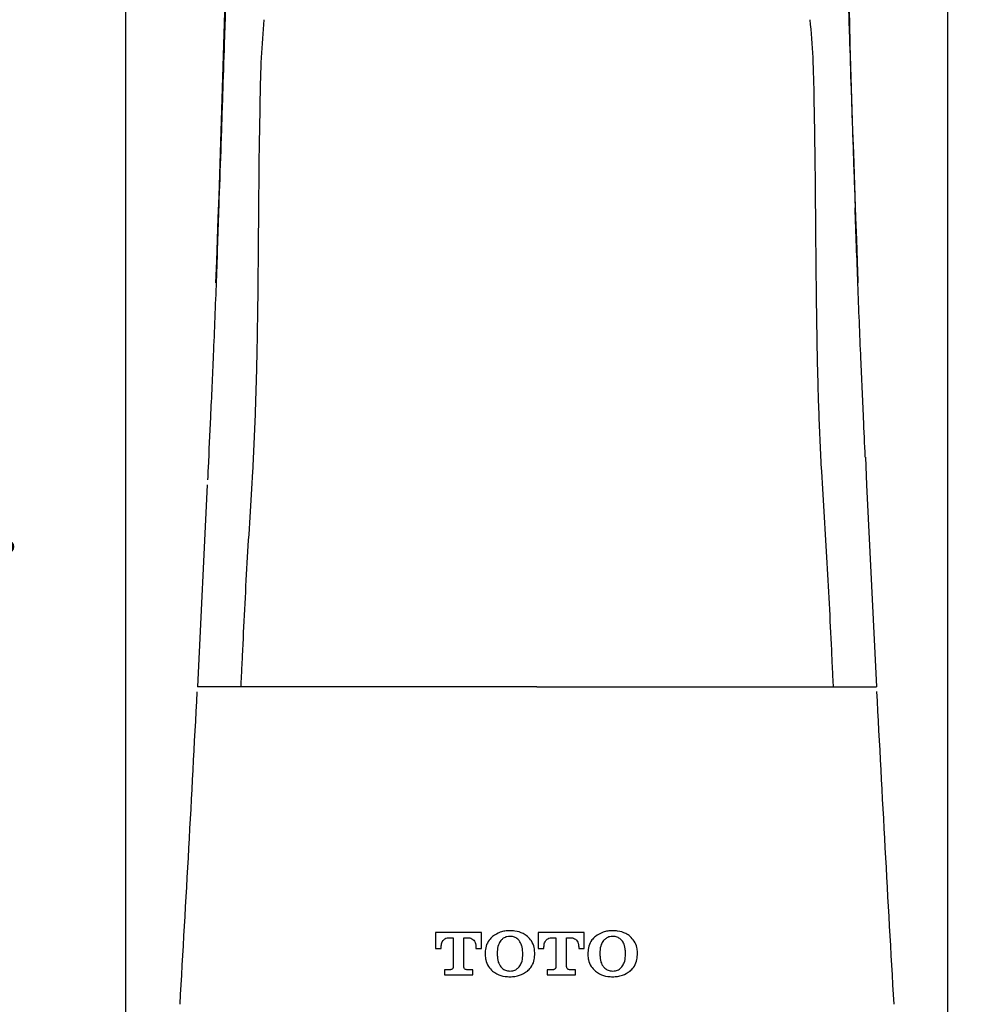
# Model space of a CAD drawing. Units: inches. Extents: x -12.3 to 21.7, y 4.4 to 48.4.
# Drawn here: x -4.7 to -2.1, y 25 to 27.7 of the extents above; entities that cross this region are included whole.
import ezdxf

# ---------------------------------------------------------------- set-up
doc = ezdxf.new("R2010")
doc.units = ezdxf.units.IN
doc.header["$MEASUREMENT"] = 0
doc.layers.add('DIM', color=3, linetype='Continuous')
doc.styles.get("Standard").update_dxf_attribs({"font": 'arial.ttf'})
doc.dimstyles.get("Standard").update_dxf_attribs({"dimtxt": 0.18, "dimasz": 0.18, "dimexe": 0.18, "dimexo": 0.0625, "dimgap": 0.09, "dimtad": 0, "dimtih": 1, "dimtoh": 1, "dimdec": 4, "dimzin": 0, "dimdsep": 46, "dimlunit": 4, "dimtxsty": 'Standard', "dimcen": 0.18, "dimadec": 0, "dimazin": 0, "dimtfac": 1, "dimtdec": 4, "dimtofl": 0, "dimtmove": 0, "dimatfit": 3, "dimfxl": 1, "dimfrac": 2, "dimtolj": 1, "dimtzin": 0, "dimarcsym": 0})

# ---------------------------------------------------------------- blocks, each defined once
blk = doc.blocks.new('*D20')
at = {"layer": 'Defpoints', "color": 0, "transparency": 16777216}
for p in [(-2.1884, 31.8872), (-4.4325, 24.747), (-2.1884, 24.747)]:
    blk.add_point(p, dxfattribs=at)
at = {"layer": 'DIM', "color": 0, "lineweight": -2, "transparency": 16777216}
for p, q in [((-4.4325, 24.8095), (-4.4325, 32.0672)), ((-2.1884, 24.8095), (-2.1884, 32.0672)), ((-4.4325, 31.8872), (-5.4526, 31.8872)), ((-2.3684, 31.8872), (-4.2525, 31.8872))]:
    blk.add_line(p, q, dxfattribs=at)
at = {"layer": 'DIM', "color": 0, "transparency": 16777216}
for points in [[(-4.2525, 31.9172), (-4.2525, 31.8572), (-4.4325, 31.8872)], [(-2.3684, 31.9172), (-2.3684, 31.8572), (-2.1884, 31.8872)]]:
    blk.add_solid(points, dxfattribs=at)
at = {"layer": 'DIM', "color": 0, "transparency": 16777216, "insert": (-6.4055, 32.0055), "char_height": 0.18, "attachment_point": 2}
blk.add_mtext('\\A1;%%c2 1/4" [57mm]', dxfattribs=at)
blk = doc.blocks.new('*D21')
at = {"layer": 'Defpoints', "color": 0, "transparency": 16777216}
for p in [(-3.3104, 30.9494), (0.2337, 30.9494), (2.5951, 24.595)]:
    blk.add_point(p, dxfattribs=at)
at = {"layer": 'DIM', "color": 0, "lineweight": -2, "transparency": 16777216}
for p, q in [((-3.2479, 30.9494), (0.4137, 30.9494)), ((0.2337, 30.7694), (0.2337, 27.7223)), ((0.2337, 24.775), (0.2337, 27.3092)), ((2.5326, 24.595), (0.0537, 24.595))]:
    blk.add_line(p, q, dxfattribs=at)
at = {"layer": 'DIM', "color": 0, "transparency": 16777216}
for points in [[(0.2037, 30.7694), (0.2637, 30.7694), (0.2337, 30.9494)], [(0.2037, 24.775), (0.2637, 24.775), (0.2337, 24.595)]]:
    blk.add_solid(points, dxfattribs=at)
at = {"layer": 'DIM', "color": 0, "transparency": 16777216, "insert": (0.2337, 27.6323), "char_height": 0.18, "attachment_point": 2}
blk.add_mtext('\\A1;6 3/8" [161mm]', dxfattribs=at)
blk = doc.blocks.new('*D22')
at = {"layer": 'Defpoints', "color": 0, "transparency": 16777216}
for p in [(-3.9232, 24.595), (-7.1765, 23.595), (-3.9232, 23.595)]:
    blk.add_point(p, dxfattribs=at)
at = {"layer": 'DIM', "color": 0, "lineweight": -2, "transparency": 16777216}
for p, q in [((-7.1765, 24.595), (-7.1765, 26.1604)), ((-7.1765, 26.1604), (-6.9965, 26.1604)), ((-3.9857, 24.595), (-7.3565, 24.595)), ((-7.1765, 23.775), (-7.1765, 24.415)), ((-3.9857, 23.595), (-7.3565, 23.595))]:
    blk.add_line(p, q, dxfattribs=at)
at = {"layer": 'DIM', "color": 0, "transparency": 16777216}
for points in [[(-7.2065, 24.415), (-7.1465, 24.415), (-7.1765, 24.595)], [(-7.2065, 23.775), (-7.1465, 23.775), (-7.1765, 23.595)]]:
    blk.add_solid(points, dxfattribs=at)
at = {"layer": 'DIM', "color": 0, "transparency": 16777216, "insert": (-5.8384, 26.4034), "char_height": 0.18, "attachment_point": 2}
blk.add_mtext('\\A1;1-3/4" [44mm] Max.\\PDeck Thickness', dxfattribs=at)

msp = doc.modelspace()

# ---------------------------------------------------------------- linework, layer by layer
for p, q in [((-2.41369, 26.48186), (-2.41047, 26.40605)), ((-4.2104, 26.40605), (-4.23732, 25.85487)), ((-2.41047, 26.40605), (-2.38355, 25.85487)), ((-4.11948, 25.85487), (-4.23732, 25.85487)), ((-3.31043, 25.85487), (-4.11948, 25.85487)), ((-3.31043, 25.85487), (-2.50139, 25.85487)), ((-2.50139, 25.85487), (-2.38355, 25.85487)), ((-3.46139, 25.18467), (-3.58713, 25.18467)), ((-3.58713, 25.18467), (-3.58713, 25.14124)), ((-3.46139, 25.14124), (-3.46139, 25.18467)), ((-3.18099, 25.18467), (-3.30668, 25.18467)), ((-3.30668, 25.18467), (-3.30668, 25.14124)), ((-3.18099, 25.14124), (-3.18099, 25.18467)), ((-3.57166, 25.14124), (-3.57166, 25.14598)), ((-3.55197, 25.17024), (-3.53879, 25.17024)), ((-3.53879, 25.17024), (-3.53879, 25.09092)), ((-3.50973, 25.09092), (-3.50973, 25.17024)), ((-3.50973, 25.17024), (-3.49658, 25.17024)), ((-3.47683, 25.14598), (-3.47683, 25.14124)), ((-3.29126, 25.14124), (-3.29126, 25.14598)), ((-3.27151, 25.17024), (-3.25835, 25.17024)), ((-3.25835, 25.17024), (-3.25835, 25.09092)), ((-3.22927, 25.09092), (-3.22927, 25.17024)), ((-3.22927, 25.17024), (-3.21614, 25.17024)), ((-3.19642, 25.14598), (-3.19642, 25.14124)), ((-3.58713, 25.14124), (-3.57166, 25.14124)), ((-3.47683, 25.14124), (-3.46139, 25.14124)), ((-3.45174, 25.1301), (-3.45174, 25.12333)), ((-3.41878, 25.12823), (-3.41878, 25.12523)), ((-3.34918, 25.12523), (-3.34918, 25.12823)), ((-3.31633, 25.12333), (-3.31633, 25.1301)), ((-3.30668, 25.14124), (-3.29126, 25.14124)), ((-3.19642, 25.14124), (-3.18099, 25.14124)), ((-3.17125, 25.1301), (-3.17125, 25.12333)), ((-3.13831, 25.12823), (-3.13831, 25.12523)), ((-3.06873, 25.12523), (-3.06873, 25.12823)), ((-3.03591, 25.12333), (-3.03591, 25.1301)), ((-3.54652, 25.08316), (-3.56296, 25.08316)), ((-3.56296, 25.08316), (-3.56296, 25.0687)), ((-3.56296, 25.0687), (-3.48559, 25.0687)), ((-3.48559, 25.08316), (-3.502, 25.08316)), ((-3.48559, 25.0687), (-3.48559, 25.08316)), ((-3.26611, 25.08316), (-3.28244, 25.08316)), ((-3.28244, 25.08316), (-3.28244, 25.0687)), ((-3.28244, 25.0687), (-3.20515, 25.0687)), ((-3.20515, 25.08316), (-3.22159, 25.08316)), ((-3.20515, 25.0687), (-3.20515, 25.08316))]:
    msp.add_line(p, q)
for centre, radius, start, end in [((-71.94067, 29.55566), 67.80346, 357.8037197, 359.401149), ((65.3198, 29.55566), 67.80346, 180.598851, 182.1962803), ((-122.19329, 31.89253), 118.11039, 356.6490305, 357.0631384), ((115.57349, 31.89258), 118.11146, 182.9363282, 183.3509647)]:
    msp.add_arc(centre, radius, start, end)
for points, knots in [([(-4.14329, 28.05218), (-4.14556, 28.02652), (-4.15068, 27.96876), (-4.15435, 27.88588), (-4.15775, 27.80103), (-4.16062, 27.71786), (-4.16412, 27.61155), (-4.16848, 27.47727), (-4.17358, 27.323), (-4.17741, 27.21684), (-4.17922, 27.16635)], [0, 0, 0, 0, 0.0871547, 0.196156, 0.2806581, 0.3744817, 0.477744, 0.6405491, 0.8290702, 1, 1, 1, 1]), ([(-2.47758, 28.05218), (-2.4753, 28.02652), (-2.47019, 27.96876), (-2.46652, 27.88588), (-2.46312, 27.80103), (-2.46025, 27.71786), (-2.45675, 27.61155), (-2.45239, 27.47727), (-2.4472, 27.3206), (-2.44329, 27.21204), (-2.44139, 27.15916)], [0, 0, 0, 0, 0.0864525, 0.1945755, 0.2783967, 0.3714643, 0.4738945, 0.6353878, 0.8223899, 1, 1, 1, 1]), ([(-4.05571, 27.67509), (-4.05867, 27.64058), (-4.06481, 27.56896), (-4.06652, 27.45577), (-4.06906, 27.33314), (-4.07033, 27.20077), (-4.07141, 27.06098), (-4.07273, 26.91372), (-4.0751, 26.76062), (-4.07926, 26.60241), (-4.08792, 26.41277), (-4.10311, 26.19159), (-4.1111, 26.02395), (-4.11513, 25.9394)], [0, 0, 0, 0, 0.059788, 0.1241139, 0.1954099, 0.2716506, 0.3527123, 0.4368445, 0.5259803, 0.6171497, 0.7101596, 0.8538067, 1, 1, 1, 1]), ([(-2.56516, 27.67509), (-2.5622, 27.64058), (-2.55606, 27.56896), (-2.55435, 27.45577), (-2.55181, 27.33314), (-2.55054, 27.20077), (-2.54946, 27.06098), (-2.54813, 26.91372), (-2.54576, 26.76062), (-2.54161, 26.60241), (-2.53295, 26.41277), (-2.51776, 26.19159), (-2.50977, 26.02395), (-2.50574, 25.9394)], [0, 0, 0, 0, 0.059788, 0.1241139, 0.1954099, 0.2716506, 0.3527123, 0.4368445, 0.5259803, 0.6171497, 0.7101596, 0.8538067, 1, 1, 1, 1]), ([(-4.17916, 27.16635), (-4.18143, 27.09857), (-4.18596, 26.963), (-4.19337, 26.77106), (-4.20131, 26.60079), (-4.20655, 26.4875), (-4.20923, 26.43058), (-4.20974, 26.41981)], [0, 0, 0, 0, 0.2722967, 0.5446502, 0.7712179, 0.9567125, 1, 1, 1, 1]), ([(-4.17922, 27.16635), (-4.17951, 27.15835), (-4.18198, 27.08864), (-4.18465, 27.01893), (-4.18701, 26.95723)], [0, 0, 0, 0, 0.1147962, 1, 1, 1, 1]), ([(-2.41395, 26.48185), (-2.41556, 26.51748), (-2.41959, 26.60676), (-2.42648, 26.76409), (-2.43437, 26.95518), (-2.43911, 27.09265), (-2.44151, 27.16205)], [0, 0, 0, 0, 0.1571971, 0.3938229, 0.6939981, 1, 1, 1, 1]), ([(-2.44139, 27.15916), (-2.44119, 27.15355), (-2.4388, 27.08624), (-2.43622, 27.01893), (-2.43385, 26.95723)], [0, 0, 0, 0, 0.0832445, 1, 1, 1, 1]), ([(-4.11513, 25.9394), (-4.11577, 25.92531), (-4.11705, 25.89713), (-4.11848, 25.86896), (-4.11919, 25.85487)], [0, 0, 0, 0, 0.4997516, 1, 1, 1, 1]), ([(-2.50574, 25.9394), (-2.5051, 25.92531), (-2.50381, 25.89713), (-2.50239, 25.86896), (-2.50168, 25.85487)], [0, 0, 0, 0, 0.4997516, 1, 1, 1, 1]), ([(-3.43134, 25.17414), (-3.4346, 25.17096), (-3.44245, 25.16328), (-3.45018, 25.1479), (-3.45124, 25.13579), (-3.45174, 25.1301)], [0, 0, 0, 0, 0.2733729, 0.6583702, 1, 1, 1, 1]), ([(-3.38397, 25.18955), (-3.38855, 25.18935), (-3.39749, 25.18896), (-3.41419, 25.18529), (-3.42462, 25.17851), (-3.43134, 25.17414)], [0, 0, 0, 0, 0.2709692, 0.5303274, 1, 1, 1, 1]), ([(-3.38397, 25.17409), (-3.38675, 25.17389), (-3.39313, 25.17345), (-3.40214, 25.16959), (-3.40687, 25.16481), (-3.40904, 25.16261)], [0, 0, 0, 0, 0.2929063, 0.6750001, 1, 1, 1, 1]), ([(-3.33657, 25.17414), (-3.34032, 25.17683), (-3.35046, 25.1841), (-3.36722, 25.18883), (-3.37951, 25.18936), (-3.38397, 25.18955)], [0, 0, 0, 0, 0.2716389, 0.7357297, 1, 1, 1, 1]), ([(-3.35884, 25.16261), (-3.36146, 25.16516), (-3.36669, 25.17027), (-3.37591, 25.17365), (-3.38175, 25.17397), (-3.38397, 25.17409)], [0, 0, 0, 0, 0.3824881, 0.7654012, 1, 1, 1, 1]), ([(-3.31633, 25.1301), (-3.31666, 25.13464), (-3.31744, 25.14568), (-3.32416, 25.1615), (-3.33265, 25.17015), (-3.33657, 25.17414)], [0, 0, 0, 0, 0.2735644, 0.6647316, 1, 1, 1, 1]), ([(-3.1509, 25.17414), (-3.15413, 25.17099), (-3.16199, 25.16332), (-3.1697, 25.14793), (-3.17075, 25.13578), (-3.17125, 25.1301)], [0, 0, 0, 0, 0.2705908, 0.6588418, 1, 1, 1, 1]), ([(-3.10357, 25.18955), (-3.10804, 25.18936), (-3.11697, 25.18897), (-3.13367, 25.18533), (-3.14417, 25.17851), (-3.1509, 25.17414)], [0, 0, 0, 0, 0.2653829, 0.5297466, 1, 1, 1, 1]), ([(-3.10351, 25.17409), (-3.10623, 25.1739), (-3.11265, 25.17345), (-3.12167, 25.1696), (-3.12643, 25.16478), (-3.12858, 25.16261)], [0, 0, 0, 0, 0.2872088, 0.6791338, 1, 1, 1, 1]), ([(-3.05617, 25.17414), (-3.05985, 25.1768), (-3.06997, 25.1841), (-3.08675, 25.18882), (-3.0991, 25.18936), (-3.10357, 25.18955)], [0, 0, 0, 0, 0.2675535, 0.7355957, 1, 1, 1, 1]), ([(-3.07842, 25.16261), (-3.08102, 25.16516), (-3.08621, 25.17023), (-3.09539, 25.17364), (-3.10124, 25.17396), (-3.10351, 25.17409)], [0, 0, 0, 0, 0.3816135, 0.7602354, 1, 1, 1, 1]), ([(-3.03591, 25.1301), (-3.03624, 25.13465), (-3.037, 25.14544), (-3.04362, 25.16127), (-3.05209, 25.16995), (-3.05617, 25.17414)], [0, 0, 0, 0, 0.2740533, 0.6495197, 1, 1, 1, 1]), ([(-3.57166, 25.14598), (-3.57142, 25.14941), (-3.571, 25.15523), (-3.56715, 25.16262), (-3.56196, 25.16741), (-3.55656, 25.16986), (-3.55316, 25.17014), (-3.55197, 25.17024)], [0, 0, 0, 0, 0.2942465, 0.5003416, 0.7050781, 0.897068, 1, 1, 1, 1]), ([(-3.49658, 25.17024), (-3.49452, 25.16997), (-3.4904, 25.16944), (-3.48477, 25.16606), (-3.48029, 25.16101), (-3.47731, 25.15401), (-3.477, 25.14884), (-3.47683, 25.14598)], [0, 0, 0, 0, 0.1782182, 0.3554671, 0.5541414, 0.7542634, 1, 1, 1, 1]), ([(-3.40904, 25.16261), (-3.41136, 25.15899), (-3.41718, 25.14989), (-3.41864, 25.13744), (-3.41876, 25.12962), (-3.41878, 25.12823)], [0, 0, 0, 0, 0.3527919, 0.8846452, 1, 1, 1, 1]), ([(-3.34918, 25.12823), (-3.34935, 25.13246), (-3.34963, 25.13972), (-3.3521, 25.15171), (-3.35627, 25.15846), (-3.35884, 25.16261)], [0, 0, 0, 0, 0.3500542, 0.6005419, 1, 1, 1, 1]), ([(-3.29126, 25.14598), (-3.29101, 25.14941), (-3.29059, 25.15528), (-3.28662, 25.16279), (-3.2812, 25.16764), (-3.27578, 25.16993), (-3.27251, 25.17016), (-3.27151, 25.17024)], [0, 0, 0, 0, 0.2941208, 0.504828, 0.7163825, 0.9133225, 1, 1, 1, 1]), ([(-3.21614, 25.17024), (-3.21411, 25.16998), (-3.21007, 25.16947), (-3.20453, 25.1662), (-3.20008, 25.16133), (-3.19695, 25.15432), (-3.19661, 25.14902), (-3.19642, 25.14598)], [0, 0, 0, 0, 0.1752372, 0.3495356, 0.5433353, 0.738871, 1, 1, 1, 1]), ([(-3.12858, 25.16261), (-3.13087, 25.15904), (-3.13665, 25.15007), (-3.13816, 25.13762), (-3.13829, 25.12975), (-3.13831, 25.12823)], [0, 0, 0, 0, 0.3479989, 0.8744014, 1, 1, 1, 1]), ([(-3.06873, 25.12823), (-3.06888, 25.13247), (-3.06912, 25.13963), (-3.07159, 25.15067), (-3.07482, 25.15806), (-3.0779, 25.16196), (-3.07842, 25.16261)], [0, 0, 0, 0, 0.3487662, 0.5901825, 0.931126, 1, 1, 1, 1]), ([(-3.45174, 25.12333), (-3.45141, 25.11881), (-3.45063, 25.10783), (-3.44389, 25.09199), (-3.43533, 25.08332), (-3.43134, 25.07928)], [0, 0, 0, 0, 0.2717576, 0.6600328, 1, 1, 1, 1]), ([(-3.41878, 25.12523), (-3.41862, 25.12108), (-3.41835, 25.11391), (-3.41592, 25.10193), (-3.41167, 25.09513), (-3.40904, 25.09092)], [0, 0, 0, 0, 0.3438044, 0.5931893, 1, 1, 1, 1]), ([(-3.35884, 25.09092), (-3.35654, 25.09456), (-3.35072, 25.10374), (-3.34931, 25.11616), (-3.3492, 25.12394), (-3.34918, 25.12523)], [0, 0, 0, 0, 0.3539818, 0.8929371, 1, 1, 1, 1]), ([(-3.33657, 25.07928), (-3.33334, 25.08248), (-3.32546, 25.09028), (-3.31785, 25.1057), (-3.31681, 25.11778), (-3.31633, 25.12333)], [0, 0, 0, 0, 0.2730095, 0.6660919, 1, 1, 1, 1]), ([(-3.17125, 25.12333), (-3.17092, 25.1188), (-3.17015, 25.10789), (-3.16347, 25.09204), (-3.15494, 25.08337), (-3.1509, 25.07928)], [0, 0, 0, 0, 0.2724093, 0.6562197, 1, 1, 1, 1]), ([(-3.13831, 25.12523), (-3.13818, 25.12107), (-3.13795, 25.11395), (-3.13585, 25.10459), (-3.13304, 25.09706), (-3.13008, 25.09299), (-3.12858, 25.09092)], [0, 0, 0, 0, 0.3424705, 0.5865049, 0.7893926, 1, 1, 1, 1]), ([(-3.07842, 25.09092), (-3.07614, 25.09448), (-3.07044, 25.1034), (-3.06889, 25.1158), (-3.06876, 25.12367), (-3.06873, 25.12523)], [0, 0, 0, 0, 0.3472866, 0.8700621, 1, 1, 1, 1]), ([(-3.05617, 25.07928), (-3.05303, 25.08239), (-3.04521, 25.0901), (-3.03748, 25.10547), (-3.03641, 25.11768), (-3.03591, 25.12333)], [0, 0, 0, 0, 0.2657704, 0.6599872, 1, 1, 1, 1]), ([(-3.53879, 25.09092), (-3.53887, 25.09007), (-3.53903, 25.08839), (-3.54029, 25.08613), (-3.54215, 25.08437), (-3.54434, 25.08332), (-3.54586, 25.08321), (-3.54652, 25.08316)], [0, 0, 0, 0, 0.2079045, 0.4154229, 0.6241248, 0.8376769, 1, 1, 1, 1]), ([(-3.502, 25.08316), (-3.50288, 25.08325), (-3.50464, 25.08342), (-3.50698, 25.08481), (-3.50875, 25.08684), (-3.50962, 25.08902), (-3.50971, 25.09041), (-3.50973, 25.09092)], [0, 0, 0, 0, 0.2171009, 0.4342698, 0.6542656, 0.8757232, 1, 1, 1, 1]), ([(-3.40904, 25.09092), (-3.4065, 25.08839), (-3.40142, 25.08333), (-3.39225, 25.07985), (-3.38634, 25.0795), (-3.38397, 25.07936)], [0, 0, 0, 0, 0.3749684, 0.7505035, 1, 1, 1, 1]), ([(-3.38397, 25.07936), (-3.38124, 25.07954), (-3.37493, 25.07997), (-3.36589, 25.08383), (-3.3611, 25.08865), (-3.35884, 25.09092)], [0, 0, 0, 0, 0.2879377, 0.6647311, 1, 1, 1, 1]), ([(-3.25835, 25.09092), (-3.25844, 25.09004), (-3.25861, 25.0883), (-3.25995, 25.08597), (-3.26192, 25.08421), (-3.26411, 25.08329), (-3.26555, 25.08319), (-3.26611, 25.08316)], [0, 0, 0, 0, 0.2148298, 0.4295354, 0.6447485, 0.8610191, 1, 1, 1, 1]), ([(-3.22159, 25.08316), (-3.22244, 25.08324), (-3.22415, 25.08341), (-3.22642, 25.08472), (-3.22816, 25.08665), (-3.22913, 25.08884), (-3.22923, 25.09031), (-3.22927, 25.09092)], [0, 0, 0, 0, 0.210484, 0.4213566, 0.6338107, 0.8502491, 1, 1, 1, 1]), ([(-3.12858, 25.09092), (-3.12606, 25.08841), (-3.12104, 25.08341), (-3.1119, 25.07988), (-3.10596, 25.07951), (-3.10351, 25.07936)], [0, 0, 0, 0, 0.3722946, 0.7415693, 1, 1, 1, 1]), ([(-3.10351, 25.07936), (-3.10085, 25.07954), (-3.09449, 25.07995), (-3.08545, 25.08381), (-3.08063, 25.08868), (-3.07842, 25.09092)], [0, 0, 0, 0, 0.2809239, 0.6702085, 1, 1, 1, 1]), ([(-3.43134, 25.07928), (-3.42761, 25.07661), (-3.41744, 25.06934), (-3.40068, 25.06467), (-3.38839, 25.06414), (-3.38397, 25.06395)], [0, 0, 0, 0, 0.2707674, 0.7379608, 1, 1, 1, 1]), ([(-3.38397, 25.06395), (-3.37941, 25.06415), (-3.37049, 25.06454), (-3.35381, 25.06823), (-3.34334, 25.07494), (-3.33657, 25.07928)], [0, 0, 0, 0, 0.2707285, 0.5284314, 1, 1, 1, 1]), ([(-3.1509, 25.07928), (-3.14716, 25.07661), (-3.13706, 25.0694), (-3.12033, 25.06468), (-3.10806, 25.06415), (-3.10357, 25.06395)], [0, 0, 0, 0, 0.2711852, 0.7333127, 1, 1, 1, 1]), ([(-3.10357, 25.06395), (-3.0991, 25.06415), (-3.09019, 25.06453), (-3.0735, 25.06815), (-3.06294, 25.07493), (-3.05617, 25.07928)], [0, 0, 0, 0, 0.2645965, 0.5282725, 1, 1, 1, 1])]:
    msp.add_open_spline(points, degree=3, knots=knots)

# ---------------------------------------------------------------- dimensions: what is measured, and where the dimension line sits
at = {"layer": 'DIM'}
dim = msp.add_linear_dim(base=(-2.18839, 31.88723), p1=(-4.43248, 24.747), p2=(-2.18839, 24.747), text='%%c<>', dimstyle='Standard', dxfattribs=at)
dim.commit()
dim.dimension.update_dxf_attribs({"geometry": '*D20', "text_midpoint": (-6.40549, 31.88723), "dimtype": 160})
dim = msp.add_linear_dim(base=(0.23372, 30.94936), p1=(2.59508, 24.59503), p2=(-3.31043, 30.94936), angle=90, dimstyle='Standard', dxfattribs=at)
dim.commit()
dim.dimension.update_dxf_attribs({"geometry": '*D21', "text_midpoint": (0.23372, 27.51573), "dimtype": 160})
dim = msp.add_linear_dim(base=(-7.17646, 23.59503), p1=(-3.9232, 24.59503), p2=(-3.9232, 23.59503), angle=90, text='1-3/4" [44mm] Max.\\PDeck Thickness', dimstyle='Standard', dxfattribs=at)
dim.commit()
dim.dimension.update_dxf_attribs({"geometry": '*D22', "text_midpoint": (-5.83837, 26.16041), "dimtype": 160})

doc.saveas('drawing.dxf')
